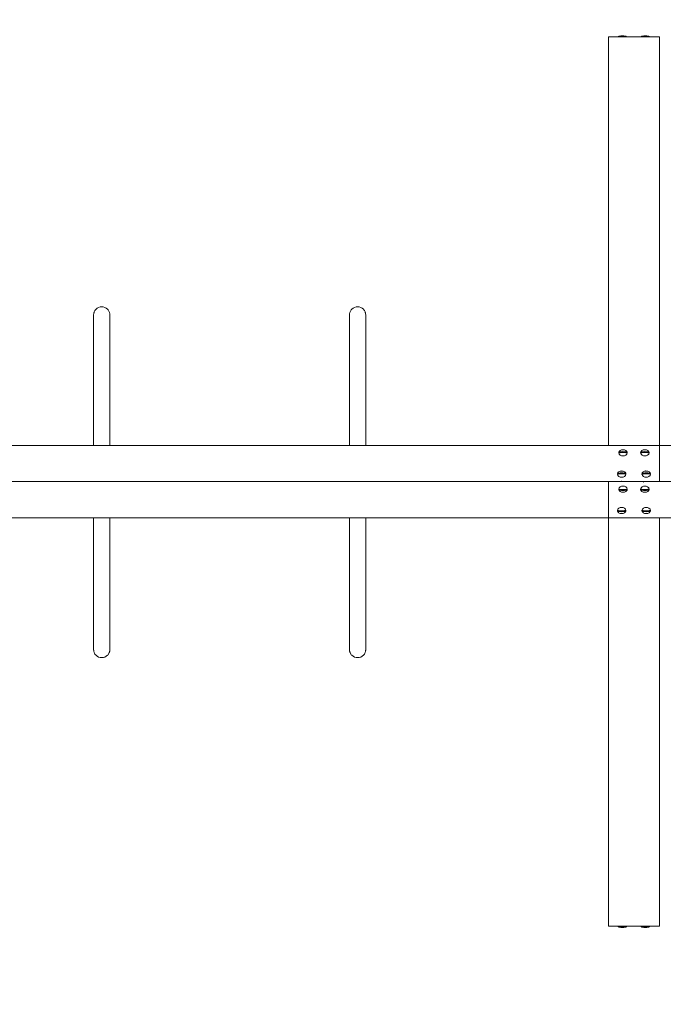
# Model space of a CAD drawing. Units: millimetres. Extents: x 12 to 284, y 10 to 190.
# Drawn here: x 163 to 179, y 94 to 117 of the extents above; entities that cross this region are included whole.
import ezdxf

# ---------------------------------------------------------------- set-up
doc = ezdxf.new("R2010")
doc.units = ezdxf.units.MM
doc.header["$MEASUREMENT"] = 0
doc.linetypes.add('AI-Linetype-0', pattern=[3.527778, 1.763889, -1.763889])
doc.layers.add('Fallhöhe DE', color=7, linetype='Continuous', lineweight=0)

# ---------------------------------------------------------------- blocks, each defined once
blk = doc.blocks.new('Block_7')
at = {"layer": 'Fallhöhe DE', "color": 250, "lineweight": 18}
for p, q in [((177.24, 116.581), (178.44, 116.581)), ((177.24, 116.581), (177.24, 110.476)), ((178.44, 116.581), (178.44, 110.476)), ((147.24, 107), (178.44, 107)), ((178.44, 107), (178.44, 106.151)), ((178.44, 107), (209.64, 106.999)), ((177.483, 106.825), (177.483, 106.827)), ((177.681, 106.836), (177.485, 106.836)), ((177.998, 106.836), (178.195, 106.836)), ((178.196, 106.828), (178.197, 106.826)), ((177.453, 106.337), (177.65, 106.337)), ((177.514, 106.261), (177.514, 106.261)), ((177.541, 106.337), (177.539, 106.337)), ((177.552, 106.337), (177.552, 106.337)), ((177.615, 106.271), (177.614, 106.271)), ((177.614, 106.271), (177.615, 106.271)), ((177.652, 106.329), (177.652, 106.327)), ((178.028, 106.326), (178.028, 106.328)), ((178.226, 106.337), (178.03, 106.337)), ((178.031, 106.344), (178.031, 106.345)), ((178.066, 106.27), (178.065, 106.271)), ((178.065, 106.271), (178.066, 106.271)), ((178.14, 106.337), (178.139, 106.337)), ((178.166, 106.261), (178.165, 106.26)), ((178.166, 106.261), (178.166, 106.261)), ((147.24, 106.151), (178.44, 106.151)), ((177.24, 106.151), (177.24, 105.302)), ((177.581, 106.16), (177.58, 106.16)), ((177.581, 106.16), (177.581, 106.16)), ((178.067, 106.141), (178.067, 106.141)), ((178.069, 106.142), (178.068, 106.141)), ((178.07, 106.141), (178.07, 106.141)), ((178.44, 106.151), (209.64, 106.151)), ((177.485, 105.963), (177.681, 105.963)), ((177.617, 105.964), (177.616, 105.963)), ((177.683, 105.974), (177.683, 105.973)), ((177.997, 105.972), (177.997, 105.974)), ((178.195, 105.963), (177.998, 105.963)), ((178.064, 105.963), (178.063, 105.965)), ((178.108, 105.963), (178.109, 105.964)), ((177.452, 105.473), (177.452, 105.475)), ((177.65, 105.464), (177.453, 105.464)), ((178.03, 105.464), (178.226, 105.464)), ((178.228, 105.475), (178.228, 105.474)), ((147.24, 105.303), (178.44, 105.302)), ((178.44, 105.302), (209.64, 105.302)), ((178.44, 105.302), (178.44, 105.302)), ((177.24, 95.721), (177.24, 101.826)), ((178.44, 95.721), (178.44, 101.826)), ((177.24, 95.721), (178.44, 95.721))]:
    blk.add_line(p, q, dxfattribs=at)
for points in [[(177.465, 116.581), (177.465, 116.582), (177.465, 116.584), (177.466, 116.585)], [(177.664, 116.585), (177.665, 116.584), (177.665, 116.582), (177.665, 116.581)], [(178.01, 116.581), (178.01, 116.582), (178.01, 116.584), (178.011, 116.585)], [(178.209, 116.585), (178.21, 116.584), (178.21, 116.582), (178.21, 116.581)], [(177.24, 110.476), (177.24, 109.317), (177.24, 108.159), (177.24, 107)], [(178.44, 110.476), (178.44, 109.317), (178.44, 108.159), (178.44, 107)], [(165.171, 107), (165.17, 108.02), (165.17, 109.041), (165.17, 110.062)], [(165.55, 107), (165.55, 108.02), (165.55, 109.041), (165.55, 110.062)], [(171.17, 107), (171.17, 108.02), (171.17, 109.041), (171.17, 110.062)], [(171.55, 107), (171.55, 108.02), (171.55, 109.041), (171.55, 110.062)], [(177.485, 106.836), (177.484, 106.833), (177.484, 106.831), (177.484, 106.828)], [(177.484, 106.828), (177.484, 106.825), (177.484, 106.821), (177.485, 106.818)], [(177.681, 106.818), (177.683, 106.825), (177.683, 106.83), (177.681, 106.836)], [(177.998, 106.818), (177.997, 106.825), (177.997, 106.83), (177.998, 106.836)], [(178.195, 106.836), (178.195, 106.833), (178.196, 106.831), (178.196, 106.828)], [(178.196, 106.828), (178.196, 106.824), (178.195, 106.821), (178.195, 106.818)], [(177.453, 106.319), (177.452, 106.326), (177.452, 106.331), (177.453, 106.337)], [(177.558, 106.399), (177.56, 106.4), (177.562, 106.401), (177.565, 106.402)], [(177.65, 106.337), (177.65, 106.334), (177.651, 106.332), (177.651, 106.329)], [(177.651, 106.329), (177.651, 106.326), (177.65, 106.323), (177.65, 106.319)], [(178.03, 106.337), (178.029, 106.334), (178.029, 106.332), (178.029, 106.329)], [(178.029, 106.329), (178.029, 106.326), (178.029, 106.323), (178.03, 106.319)], [(178.115, 106.402), (178.118, 106.401), (178.12, 106.4), (178.123, 106.399)], [(178.226, 106.319), (178.227, 106.326), (178.227, 106.331), (178.226, 106.337)], [(177.485, 105.981), (177.484, 105.975), (177.484, 105.969), (177.485, 105.963)], [(177.682, 105.972), (177.682, 105.975), (177.682, 105.978), (177.681, 105.981)], [(177.681, 105.963), (177.682, 105.966), (177.682, 105.969), (177.682, 105.972)], [(177.997, 105.972), (177.997, 105.975), (177.998, 105.978), (177.998, 105.981)], [(177.998, 105.963), (177.998, 105.966), (177.997, 105.969), (177.997, 105.972)], [(178.073, 105.964), (178.069, 105.964), (178.066, 105.965), (178.062, 105.966)], [(178.195, 105.987), (178.194, 105.984), (178.193, 105.98), (178.191, 105.977)], [(178.195, 105.981), (178.196, 105.975), (178.196, 105.969), (178.195, 105.963)], [(177.453, 105.473), (177.453, 105.476), (177.453, 105.479), (177.453, 105.482)], [(177.453, 105.464), (177.453, 105.467), (177.453, 105.47), (177.453, 105.473)], [(177.65, 105.482), (177.651, 105.476), (177.651, 105.47), (177.65, 105.464)], [(178.03, 105.482), (178.029, 105.476), (178.029, 105.47), (178.03, 105.464)], [(178.227, 105.473), (178.227, 105.476), (178.227, 105.479), (178.226, 105.482)], [(178.226, 105.464), (178.227, 105.467), (178.227, 105.47), (178.227, 105.473)], [(177.24, 101.826), (177.24, 102.985), (177.24, 104.143), (177.24, 105.302)], [(178.44, 101.826), (178.44, 102.985), (178.44, 104.143), (178.44, 105.302)], [(177.466, 95.715), (177.465, 95.717), (177.465, 95.718), (177.465, 95.719)], [(177.575, 95.721), (177.572, 95.721), (177.568, 95.72), (177.565, 95.719)], [(177.665, 95.719), (177.665, 95.718), (177.665, 95.717), (177.664, 95.715)], [(178.011, 95.715), (178.01, 95.717), (178.01, 95.718), (178.01, 95.719)], [(178.12, 95.721), (178.116, 95.721), (178.113, 95.72), (178.11, 95.719)], [(178.21, 95.719), (178.21, 95.718), (178.209, 95.717), (178.209, 95.715)]]:
    blk.add_open_spline(points, degree=3, dxfattribs=at)
for points, knots in [([(177.467, 116.585), (177.467, 116.585), (177.467, 116.586), (177.468, 116.586), (177.469, 116.588), (177.471, 116.59), (177.473, 116.592), (177.479, 116.596), (177.488, 116.599), (177.496, 116.602), (177.517, 116.608), (177.543, 116.61), (177.565, 116.61), (177.587, 116.61), (177.613, 116.608), (177.635, 116.602), (177.642, 116.599), (177.651, 116.596), (177.657, 116.592), (177.659, 116.59), (177.661, 116.588), (177.663, 116.586), (177.663, 116.586), (177.663, 116.585), (177.663, 116.585)], [0, 0, 0, 0, 1, 1, 1, 2, 2, 2, 3, 3, 3, 4, 4, 4, 5, 5, 5, 6, 6, 6, 7, 7, 7, 8, 8, 8, 8]), ([(178.21, 116.581), (178.208, 116.58), (178.206, 116.581), (178.204, 116.581), (178.198, 116.581), (178.191, 116.581), (178.185, 116.581), (178.177, 116.581), (178.168, 116.581), (178.16, 116.581), (178.143, 116.581), (178.127, 116.581), (178.11, 116.581), (178.093, 116.581), (178.077, 116.581), (178.06, 116.581), (178.052, 116.581), (178.043, 116.581), (178.035, 116.581), (178.029, 116.581), (178.022, 116.581), (178.016, 116.581), (178.014, 116.581), (178.006, 116.582), (178.01, 116.581)], [0, 0, 0, 0, 1, 1, 1, 2, 2, 2, 3, 3, 3, 4, 4, 4, 5, 5, 5, 6, 6, 6, 7, 7, 7, 8, 8, 8, 8]), ([(178.012, 116.585), (178.012, 116.585), (178.012, 116.586), (178.013, 116.586), (178.014, 116.588), (178.016, 116.59), (178.018, 116.592), (178.024, 116.596), (178.033, 116.599), (178.04, 116.602), (178.062, 116.608), (178.088, 116.61), (178.11, 116.61), (178.132, 116.61), (178.158, 116.608), (178.18, 116.602), (178.187, 116.599), (178.196, 116.596), (178.202, 116.592), (178.204, 116.59), (178.206, 116.588), (178.207, 116.586), (178.208, 116.586), (178.208, 116.585), (178.208, 116.585)], [0, 0, 0, 0, 1, 1, 1, 2, 2, 2, 3, 3, 3, 4, 4, 4, 5, 5, 5, 6, 6, 6, 7, 7, 7, 8, 8, 8, 8]), ([(165.17, 110.062), (165.171, 110.067), (165.171, 110.079), (165.172, 110.085), (165.173, 110.092), (165.174, 110.1), (165.176, 110.108), (165.178, 110.116), (165.181, 110.124), (165.184, 110.132), (165.193, 110.156), (165.208, 110.178), (165.226, 110.196), (165.262, 110.232), (165.31, 110.252), (165.36, 110.252), (165.411, 110.252), (165.459, 110.232), (165.495, 110.196), (165.513, 110.178), (165.528, 110.156), (165.537, 110.132), (165.54, 110.124), (165.543, 110.116), (165.545, 110.108), (165.547, 110.1), (165.548, 110.092), (165.549, 110.085), (165.549, 110.083), (165.55, 110.063), (165.55, 110.062)], [0, 0, 0, 0, 1, 1, 1, 2, 2, 2, 3, 3, 3, 4, 4, 4, 5, 5, 5, 6, 6, 6, 7, 7, 7, 8, 8, 8, 9, 9, 9, 10, 10, 10, 10]), ([(171.17, 110.062), (171.171, 110.067), (171.172, 110.079), (171.172, 110.085), (171.173, 110.093), (171.174, 110.1), (171.176, 110.108), (171.178, 110.116), (171.181, 110.124), (171.184, 110.132), (171.193, 110.156), (171.208, 110.178), (171.226, 110.196), (171.262, 110.232), (171.31, 110.252), (171.36, 110.252), (171.411, 110.252), (171.459, 110.232), (171.495, 110.196), (171.513, 110.178), (171.528, 110.156), (171.537, 110.132), (171.54, 110.124), (171.543, 110.116), (171.545, 110.108), (171.547, 110.098), (171.55, 110.072), (171.55, 110.062)], [0, 0, 0, 0, 1, 1, 1, 2, 2, 2, 3, 3, 3, 4, 4, 4, 5, 5, 5, 6, 6, 6, 7, 7, 7, 8, 8, 8, 9, 9, 9, 9]), ([(177.483, 106.825), (177.483, 106.774), (177.543, 106.754), (177.583, 106.754), (177.624, 106.754), (177.683, 106.774), (177.683, 106.825)], [0, 0, 0, 0, 1, 1, 1, 2, 2, 2, 2]), ([(177.484, 106.836), (177.486, 106.842), (177.488, 106.848), (177.491, 106.853), (177.494, 106.858), (177.498, 106.864), (177.503, 106.869), (177.506, 106.872), (177.51, 106.875), (177.514, 106.878), (177.533, 106.891), (177.558, 106.898), (177.583, 106.898)], [0, 0, 0, 0, 1, 1, 1, 2, 2, 2, 3, 3, 3, 4, 4, 4, 4]), ([(177.485, 106.836), (177.485, 106.837), (177.485, 106.837), (177.486, 106.837), (177.487, 106.839), (177.489, 106.84), (177.491, 106.841), (177.497, 106.844), (177.506, 106.847), (177.514, 106.848), (177.535, 106.852), (177.561, 106.854), (177.583, 106.854), (177.605, 106.854), (177.632, 106.852), (177.653, 106.848), (177.66, 106.847), (177.669, 106.844), (177.675, 106.841), (177.677, 106.84), (177.679, 106.839), (177.681, 106.837), (177.681, 106.837), (177.681, 106.837), (177.681, 106.836)], [0, 0, 0, 0, 1, 1, 1, 2, 2, 2, 3, 3, 3, 4, 4, 4, 5, 5, 5, 6, 6, 6, 7, 7, 7, 8, 8, 8, 8]), ([(177.681, 106.818), (177.681, 106.819), (177.681, 106.819), (177.681, 106.819), (177.679, 106.821), (177.677, 106.822), (177.675, 106.823), (177.669, 106.826), (177.66, 106.829), (177.653, 106.83), (177.631, 106.834), (177.605, 106.836), (177.583, 106.836), (177.561, 106.836), (177.535, 106.834), (177.514, 106.83), (177.506, 106.829), (177.497, 106.826), (177.491, 106.823), (177.489, 106.822), (177.487, 106.821), (177.486, 106.819), (177.485, 106.819), (177.485, 106.819), (177.485, 106.818)], [0, 0, 0, 0, 1, 1, 1, 2, 2, 2, 3, 3, 3, 4, 4, 4, 5, 5, 5, 6, 6, 6, 7, 7, 7, 8, 8, 8, 8]), ([(177.583, 106.898), (177.609, 106.898), (177.634, 106.891), (177.652, 106.878), (177.657, 106.875), (177.66, 106.872), (177.664, 106.869), (177.668, 106.864), (177.672, 106.858), (177.676, 106.853), (177.681, 106.844), (177.683, 106.834), (177.683, 106.825)], [0, 0, 0, 0, 1, 1, 1, 2, 2, 2, 3, 3, 3, 4, 4, 4, 4]), ([(177.997, 106.825), (177.997, 106.834), (177.999, 106.844), (178.004, 106.853), (178.007, 106.858), (178.011, 106.864), (178.016, 106.868), (178.019, 106.872), (178.023, 106.875), (178.027, 106.878), (178.046, 106.891), (178.071, 106.898), (178.097, 106.898)], [0, 0, 0, 0, 1, 1, 1, 2, 2, 2, 3, 3, 3, 4, 4, 4, 4]), ([(178.197, 106.825), (178.197, 106.774), (178.137, 106.754), (178.097, 106.754), (178.056, 106.754), (177.997, 106.774), (177.997, 106.825)], [0, 0, 0, 0, 1, 1, 1, 2, 2, 2, 2]), ([(178.195, 106.836), (178.195, 106.837), (178.194, 106.837), (178.194, 106.837), (178.193, 106.839), (178.191, 106.84), (178.189, 106.841), (178.182, 106.844), (178.173, 106.847), (178.166, 106.848), (178.145, 106.852), (178.119, 106.854), (178.097, 106.854), (178.075, 106.854), (178.048, 106.852), (178.027, 106.848), (178.02, 106.847), (178.011, 106.844), (178.004, 106.841), (178.002, 106.84), (178, 106.839), (177.999, 106.837), (177.999, 106.837), (177.998, 106.837), (177.998, 106.836)], [0, 0, 0, 0, 1, 1, 1, 2, 2, 2, 3, 3, 3, 4, 4, 4, 5, 5, 5, 6, 6, 6, 7, 7, 7, 8, 8, 8, 8]), ([(177.998, 106.818), (177.999, 106.819), (177.999, 106.819), (177.999, 106.819), (178, 106.821), (178.002, 106.822), (178.004, 106.823), (178.011, 106.826), (178.02, 106.829), (178.027, 106.83), (178.048, 106.834), (178.075, 106.836), (178.097, 106.836), (178.119, 106.836), (178.145, 106.834), (178.166, 106.83), (178.173, 106.829), (178.182, 106.826), (178.189, 106.823), (178.191, 106.822), (178.193, 106.821), (178.194, 106.819), (178.194, 106.819), (178.195, 106.819), (178.195, 106.818)], [0, 0, 0, 0, 1, 1, 1, 2, 2, 2, 3, 3, 3, 4, 4, 4, 5, 5, 5, 6, 6, 6, 7, 7, 7, 8, 8, 8, 8]), ([(178.097, 106.898), (178.122, 106.898), (178.147, 106.891), (178.166, 106.878), (178.17, 106.875), (178.174, 106.872), (178.177, 106.868), (178.182, 106.864), (178.186, 106.858), (178.189, 106.853), (178.192, 106.848), (178.194, 106.842), (178.195, 106.836)], [0, 0, 0, 0, 1, 1, 1, 2, 2, 2, 3, 3, 3, 4, 4, 4, 4]), ([(177.452, 106.326), (177.452, 106.335), (177.454, 106.345), (177.459, 106.354), (177.462, 106.359), (177.466, 106.365), (177.471, 106.369), (177.475, 106.373), (177.478, 106.376), (177.482, 106.379), (177.501, 106.392), (177.526, 106.399), (177.552, 106.399)], [0, 0, 0, 0, 1, 1, 1, 2, 2, 2, 3, 3, 3, 4, 4, 4, 4]), ([(177.652, 106.326), (177.652, 106.275), (177.592, 106.255), (177.552, 106.255), (177.511, 106.255), (177.452, 106.275), (177.452, 106.326)], [0, 0, 0, 0, 1, 1, 1, 2, 2, 2, 2]), ([(177.65, 106.337), (177.65, 106.338), (177.65, 106.338), (177.649, 106.338), (177.648, 106.34), (177.646, 106.341), (177.644, 106.342), (177.638, 106.345), (177.629, 106.348), (177.621, 106.349), (177.6, 106.353), (177.574, 106.355), (177.552, 106.355), (177.53, 106.355), (177.503, 106.353), (177.482, 106.349), (177.475, 106.348), (177.466, 106.345), (177.46, 106.342), (177.458, 106.341), (177.456, 106.34), (177.454, 106.338), (177.454, 106.338), (177.454, 106.338), (177.453, 106.337)], [0, 0, 0, 0, 1, 1, 1, 2, 2, 2, 3, 3, 3, 4, 4, 4, 5, 5, 5, 6, 6, 6, 7, 7, 7, 8, 8, 8, 8]), ([(177.453, 106.319), (177.454, 106.32), (177.454, 106.32), (177.454, 106.32), (177.456, 106.322), (177.458, 106.323), (177.46, 106.324), (177.466, 106.327), (177.475, 106.33), (177.482, 106.331), (177.503, 106.335), (177.53, 106.337), (177.552, 106.337), (177.574, 106.337), (177.6, 106.335), (177.621, 106.331), (177.629, 106.33), (177.638, 106.327), (177.644, 106.324), (177.646, 106.323), (177.648, 106.322), (177.649, 106.32), (177.649, 106.32), (177.65, 106.32), (177.65, 106.319)], [0, 0, 0, 0, 1, 1, 1, 2, 2, 2, 3, 3, 3, 4, 4, 4, 5, 5, 5, 6, 6, 6, 7, 7, 7, 8, 8, 8, 8]), ([(177.552, 106.399), (177.577, 106.399), (177.602, 106.392), (177.621, 106.379), (177.625, 106.376), (177.629, 106.373), (177.632, 106.369), (177.637, 106.365), (177.641, 106.359), (177.644, 106.354), (177.647, 106.349), (177.649, 106.343), (177.65, 106.337)], [0, 0, 0, 0, 1, 1, 1, 2, 2, 2, 3, 3, 3, 4, 4, 4, 4]), ([(177.647, 106.337), (177.648, 106.336), (177.649, 106.335), (177.649, 106.334), (177.65, 106.332), (177.651, 106.33), (177.651, 106.329)], [0, 0, 0, 0, 1, 1, 1, 2, 2, 2, 2]), ([(178.028, 106.326), (178.028, 106.275), (178.088, 106.255), (178.128, 106.255), (178.168, 106.255), (178.228, 106.275), (178.228, 106.326)], [0, 0, 0, 0, 1, 1, 1, 2, 2, 2, 2]), ([(178.029, 106.337), (178.03, 106.343), (178.033, 106.349), (178.036, 106.354), (178.039, 106.359), (178.043, 106.365), (178.048, 106.369), (178.051, 106.373), (178.055, 106.376), (178.059, 106.379), (178.078, 106.392), (178.102, 106.399), (178.128, 106.399)], [0, 0, 0, 0, 1, 1, 1, 2, 2, 2, 3, 3, 3, 4, 4, 4, 4]), ([(178.03, 106.337), (178.03, 106.338), (178.03, 106.338), (178.03, 106.338), (178.032, 106.34), (178.034, 106.341), (178.036, 106.342), (178.042, 106.345), (178.051, 106.348), (178.058, 106.349), (178.08, 106.353), (178.106, 106.355), (178.128, 106.355), (178.15, 106.355), (178.176, 106.353), (178.198, 106.349), (178.205, 106.348), (178.214, 106.345), (178.22, 106.342), (178.222, 106.341), (178.224, 106.34), (178.226, 106.338), (178.226, 106.338), (178.226, 106.338), (178.226, 106.337)], [0, 0, 0, 0, 1, 1, 1, 2, 2, 2, 3, 3, 3, 4, 4, 4, 5, 5, 5, 6, 6, 6, 7, 7, 7, 8, 8, 8, 8]), ([(178.226, 106.319), (178.226, 106.32), (178.226, 106.32), (178.226, 106.32), (178.224, 106.322), (178.222, 106.323), (178.22, 106.324), (178.214, 106.327), (178.205, 106.33), (178.198, 106.331), (178.176, 106.335), (178.15, 106.337), (178.128, 106.337), (178.106, 106.337), (178.08, 106.335), (178.058, 106.331), (178.051, 106.33), (178.042, 106.327), (178.036, 106.324), (178.034, 106.323), (178.032, 106.322), (178.031, 106.32), (178.03, 106.32), (178.03, 106.32), (178.03, 106.319)], [0, 0, 0, 0, 1, 1, 1, 2, 2, 2, 3, 3, 3, 4, 4, 4, 5, 5, 5, 6, 6, 6, 7, 7, 7, 8, 8, 8, 8]), ([(178.128, 106.399), (178.154, 106.399), (178.178, 106.392), (178.197, 106.379), (178.201, 106.376), (178.205, 106.373), (178.208, 106.369), (178.213, 106.365), (178.217, 106.359), (178.22, 106.354), (178.225, 106.345), (178.228, 106.335), (178.228, 106.326)], [0, 0, 0, 0, 1, 1, 1, 2, 2, 2, 3, 3, 3, 4, 4, 4, 4]), ([(177.683, 105.974), (177.683, 106.025), (177.624, 106.045), (177.583, 106.045), (177.543, 106.045), (177.483, 106.025), (177.483, 105.974)], [0, 0, 0, 0, 1, 1, 1, 2, 2, 2, 2]), ([(177.542, 106.159), (177.545, 106.159), (177.547, 106.159), (177.549, 106.16), (177.549, 106.16), (177.549, 106.16), (177.55, 106.16)], [0, 0, 0, 0, 1, 1, 1, 2, 2, 2, 2]), ([(177.997, 105.974), (177.997, 106.025), (178.056, 106.045), (178.097, 106.045), (178.137, 106.045), (178.197, 106.025), (178.197, 105.974)], [0, 0, 0, 0, 1, 1, 1, 2, 2, 2, 2]), ([(177.583, 105.901), (177.558, 105.901), (177.533, 105.908), (177.514, 105.921), (177.51, 105.924), (177.506, 105.927), (177.503, 105.931), (177.498, 105.936), (177.494, 105.941), (177.491, 105.946), (177.486, 105.955), (177.483, 105.965), (177.483, 105.974)], [0, 0, 0, 0, 1, 1, 1, 2, 2, 2, 3, 3, 3, 4, 4, 4, 4]), ([(177.485, 105.981), (177.485, 105.98), (177.485, 105.98), (177.486, 105.98), (177.487, 105.978), (177.489, 105.977), (177.491, 105.976), (177.497, 105.973), (177.506, 105.971), (177.514, 105.969), (177.535, 105.965), (177.561, 105.963), (177.583, 105.963), (177.605, 105.963), (177.631, 105.965), (177.653, 105.969), (177.66, 105.971), (177.669, 105.973), (177.675, 105.976), (177.677, 105.977), (177.679, 105.978), (177.681, 105.98), (177.681, 105.98), (177.681, 105.98), (177.681, 105.981)], [0, 0, 0, 0, 1, 1, 1, 2, 2, 2, 3, 3, 3, 4, 4, 4, 5, 5, 5, 6, 6, 6, 7, 7, 7, 8, 8, 8, 8]), ([(177.681, 105.963), (177.681, 105.963), (177.681, 105.962), (177.681, 105.962), (177.679, 105.96), (177.677, 105.959), (177.675, 105.958), (177.669, 105.955), (177.66, 105.953), (177.653, 105.951), (177.632, 105.947), (177.605, 105.945), (177.583, 105.945), (177.561, 105.945), (177.535, 105.947), (177.514, 105.951), (177.506, 105.953), (177.497, 105.955), (177.491, 105.958), (177.489, 105.959), (177.487, 105.96), (177.486, 105.962), (177.485, 105.962), (177.485, 105.963), (177.485, 105.963)], [0, 0, 0, 0, 1, 1, 1, 2, 2, 2, 3, 3, 3, 4, 4, 4, 5, 5, 5, 6, 6, 6, 7, 7, 7, 8, 8, 8, 8]), ([(177.584, 105.963), (177.581, 105.963), (177.577, 105.964), (177.574, 105.965), (177.571, 105.965), (177.568, 105.966), (177.565, 105.967)], [0, 0, 0, 0, 1, 1, 1, 2, 2, 2, 2]), ([(177.682, 105.962), (177.681, 105.957), (177.679, 105.952), (177.676, 105.946), (177.672, 105.941), (177.668, 105.936), (177.664, 105.931), (177.66, 105.927), (177.657, 105.924), (177.652, 105.921), (177.634, 105.908), (177.609, 105.901), (177.583, 105.901)], [0, 0, 0, 0, 1, 1, 1, 2, 2, 2, 3, 3, 3, 4, 4, 4, 4]), ([(178.195, 105.981), (178.195, 105.98), (178.194, 105.98), (178.194, 105.98), (178.193, 105.978), (178.191, 105.977), (178.189, 105.976), (178.182, 105.973), (178.173, 105.971), (178.166, 105.969), (178.145, 105.965), (178.119, 105.963), (178.097, 105.963), (178.075, 105.963), (178.048, 105.965), (178.027, 105.969), (178.02, 105.971), (178.011, 105.973), (178.004, 105.976), (178.002, 105.977), (178, 105.978), (177.999, 105.98), (177.999, 105.98), (177.999, 105.98), (177.998, 105.981)], [0, 0, 0, 0, 1, 1, 1, 2, 2, 2, 3, 3, 3, 4, 4, 4, 5, 5, 5, 6, 6, 6, 7, 7, 7, 8, 8, 8, 8]), ([(178.097, 105.901), (178.071, 105.901), (178.046, 105.908), (178.027, 105.921), (178.023, 105.924), (178.019, 105.927), (178.016, 105.931), (178.011, 105.936), (178.007, 105.941), (178.004, 105.946), (178.001, 105.952), (177.999, 105.957), (177.998, 105.963)], [0, 0, 0, 0, 1, 1, 1, 2, 2, 2, 3, 3, 3, 4, 4, 4, 4]), ([(177.998, 105.963), (177.998, 105.963), (177.999, 105.962), (177.999, 105.962), (178, 105.96), (178.002, 105.959), (178.004, 105.958), (178.011, 105.955), (178.02, 105.953), (178.027, 105.951), (178.048, 105.947), (178.075, 105.945), (178.097, 105.945), (178.119, 105.945), (178.145, 105.947), (178.166, 105.951), (178.173, 105.953), (178.182, 105.955), (178.189, 105.958), (178.191, 105.959), (178.193, 105.96), (178.194, 105.962), (178.194, 105.962), (178.195, 105.963), (178.195, 105.963)], [0, 0, 0, 0, 1, 1, 1, 2, 2, 2, 3, 3, 3, 4, 4, 4, 5, 5, 5, 6, 6, 6, 7, 7, 7, 8, 8, 8, 8]), ([(178.197, 105.974), (178.197, 105.965), (178.194, 105.955), (178.189, 105.946), (178.186, 105.941), (178.182, 105.936), (178.177, 105.931), (178.174, 105.927), (178.17, 105.924), (178.166, 105.921), (178.147, 105.908), (178.122, 105.901), (178.097, 105.901)], [0, 0, 0, 0, 1, 1, 1, 2, 2, 2, 3, 3, 3, 4, 4, 4, 4]), ([(177.452, 105.475), (177.452, 105.526), (177.511, 105.546), (177.552, 105.546), (177.592, 105.546), (177.652, 105.526), (177.652, 105.475)], [0, 0, 0, 0, 1, 1, 1, 2, 2, 2, 2]), ([(178.228, 105.475), (178.228, 105.526), (178.168, 105.546), (178.128, 105.546), (178.088, 105.546), (178.028, 105.526), (178.028, 105.475)], [0, 0, 0, 0, 1, 1, 1, 2, 2, 2, 2]), ([(177.65, 105.482), (177.65, 105.481), (177.649, 105.481), (177.649, 105.481), (177.648, 105.479), (177.646, 105.478), (177.644, 105.477), (177.638, 105.474), (177.629, 105.472), (177.621, 105.47), (177.6, 105.466), (177.574, 105.464), (177.552, 105.464), (177.53, 105.464), (177.503, 105.466), (177.482, 105.47), (177.475, 105.472), (177.466, 105.474), (177.46, 105.477), (177.458, 105.478), (177.456, 105.479), (177.454, 105.481), (177.454, 105.481), (177.454, 105.481), (177.453, 105.482)], [0, 0, 0, 0, 1, 1, 1, 2, 2, 2, 3, 3, 3, 4, 4, 4, 5, 5, 5, 6, 6, 6, 7, 7, 7, 8, 8, 8, 8]), ([(177.453, 105.464), (177.454, 105.464), (177.454, 105.463), (177.454, 105.463), (177.456, 105.462), (177.458, 105.46), (177.46, 105.459), (177.466, 105.456), (177.475, 105.454), (177.482, 105.452), (177.503, 105.448), (177.53, 105.446), (177.552, 105.446), (177.574, 105.446), (177.6, 105.448), (177.621, 105.452), (177.629, 105.454), (177.638, 105.456), (177.644, 105.459), (177.646, 105.46), (177.648, 105.462), (177.649, 105.463), (177.65, 105.463), (177.65, 105.464), (177.65, 105.464)], [0, 0, 0, 0, 1, 1, 1, 2, 2, 2, 3, 3, 3, 4, 4, 4, 5, 5, 5, 6, 6, 6, 7, 7, 7, 8, 8, 8, 8]), ([(177.552, 105.402), (177.526, 105.402), (177.501, 105.409), (177.482, 105.422), (177.478, 105.425), (177.475, 105.428), (177.471, 105.432), (177.466, 105.437), (177.462, 105.442), (177.459, 105.447), (177.456, 105.453), (177.454, 105.458), (177.453, 105.464)], [0, 0, 0, 0, 1, 1, 1, 2, 2, 2, 3, 3, 3, 4, 4, 4, 4]), ([(177.652, 105.475), (177.652, 105.466), (177.649, 105.456), (177.644, 105.447), (177.641, 105.442), (177.637, 105.437), (177.632, 105.432), (177.629, 105.428), (177.625, 105.425), (177.621, 105.422), (177.602, 105.409), (177.577, 105.402), (177.552, 105.402)], [0, 0, 0, 0, 1, 1, 1, 2, 2, 2, 3, 3, 3, 4, 4, 4, 4]), ([(178.128, 105.402), (178.102, 105.402), (178.078, 105.409), (178.059, 105.422), (178.055, 105.425), (178.051, 105.428), (178.048, 105.432), (178.043, 105.437), (178.039, 105.442), (178.036, 105.447), (178.031, 105.456), (178.028, 105.466), (178.028, 105.475)], [0, 0, 0, 0, 1, 1, 1, 2, 2, 2, 3, 3, 3, 4, 4, 4, 4]), ([(178.03, 105.482), (178.03, 105.481), (178.03, 105.481), (178.031, 105.481), (178.032, 105.479), (178.034, 105.478), (178.036, 105.477), (178.042, 105.474), (178.051, 105.472), (178.058, 105.47), (178.08, 105.466), (178.106, 105.464), (178.128, 105.464), (178.15, 105.464), (178.176, 105.466), (178.198, 105.47), (178.205, 105.472), (178.214, 105.474), (178.22, 105.477), (178.222, 105.478), (178.224, 105.479), (178.225, 105.481), (178.226, 105.481), (178.226, 105.481), (178.226, 105.482)], [0, 0, 0, 0, 1, 1, 1, 2, 2, 2, 3, 3, 3, 4, 4, 4, 5, 5, 5, 6, 6, 6, 7, 7, 7, 8, 8, 8, 8]), ([(178.226, 105.464), (178.226, 105.464), (178.226, 105.463), (178.226, 105.463), (178.224, 105.461), (178.222, 105.46), (178.22, 105.459), (178.214, 105.456), (178.205, 105.454), (178.198, 105.452), (178.176, 105.448), (178.15, 105.446), (178.128, 105.446), (178.106, 105.446), (178.08, 105.448), (178.058, 105.452), (178.051, 105.454), (178.042, 105.456), (178.036, 105.459), (178.034, 105.46), (178.032, 105.461), (178.03, 105.463), (178.03, 105.463), (178.03, 105.464), (178.03, 105.464)], [0, 0, 0, 0, 1, 1, 1, 2, 2, 2, 3, 3, 3, 4, 4, 4, 5, 5, 5, 6, 6, 6, 7, 7, 7, 8, 8, 8, 8]), ([(178.227, 105.463), (178.225, 105.458), (178.223, 105.453), (178.22, 105.447), (178.217, 105.442), (178.213, 105.437), (178.208, 105.432), (178.205, 105.428), (178.201, 105.425), (178.197, 105.422), (178.178, 105.409), (178.154, 105.402), (178.128, 105.402)], [0, 0, 0, 0, 1, 1, 1, 2, 2, 2, 3, 3, 3, 4, 4, 4, 4]), ([(165.171, 102.211), (165.173, 102.208), (165.171, 102.215), (165.171, 102.217), (165.171, 102.223), (165.171, 102.229), (165.171, 102.235), (165.171, 102.258), (165.171, 102.282), (165.171, 102.305), (165.171, 102.403), (165.171, 102.5), (165.171, 102.598), (165.171, 102.727), (165.171, 102.855), (165.171, 102.984), (165.171, 103.242), (165.171, 103.499), (165.171, 103.757), (165.171, 104.272), (165.171, 104.788), (165.171, 105.303)], [0, 0, 0, 0, 1, 1, 1, 2, 2, 2, 3, 3, 3, 4, 4, 4, 5, 5, 5, 6, 6, 6, 7, 7, 7, 7]), ([(165.551, 105.303), (165.551, 104.787), (165.551, 104.272), (165.551, 103.757), (165.551, 103.499), (165.551, 103.242), (165.551, 102.984), (165.551, 102.855), (165.551, 102.727), (165.551, 102.598), (165.551, 102.5), (165.551, 102.403), (165.551, 102.305), (165.551, 102.282), (165.551, 102.258), (165.551, 102.235), (165.551, 102.229), (165.551, 102.223), (165.551, 102.217), (165.551, 102.215), (165.553, 102.208), (165.551, 102.211)], [0, 0, 0, 0, 1, 1, 1, 2, 2, 2, 3, 3, 3, 4, 4, 4, 5, 5, 5, 6, 6, 6, 7, 7, 7, 7]), ([(171.171, 102.212), (171.171, 102.211), (171.171, 102.213), (171.171, 102.213), (171.171, 102.214), (171.171, 102.216), (171.171, 102.217), (171.171, 102.223), (171.171, 102.229), (171.171, 102.235), (171.171, 102.258), (171.171, 102.282), (171.171, 102.305), (171.171, 102.403), (171.171, 102.5), (171.171, 102.598), (171.171, 102.727), (171.171, 102.855), (171.171, 102.984), (171.171, 103.242), (171.171, 103.499), (171.171, 103.757), (171.171, 104.272), (171.171, 104.788), (171.171, 105.303)], [0, 0, 0, 0, 1, 1, 1, 2, 2, 2, 3, 3, 3, 4, 4, 4, 5, 5, 5, 6, 6, 6, 7, 7, 7, 8, 8, 8, 8]), ([(171.551, 105.303), (171.551, 104.787), (171.551, 104.272), (171.551, 103.757), (171.551, 103.499), (171.551, 103.242), (171.551, 102.984), (171.551, 102.855), (171.551, 102.727), (171.551, 102.598), (171.551, 102.5), (171.551, 102.403), (171.551, 102.305), (171.551, 102.282), (171.551, 102.258), (171.551, 102.235), (171.551, 102.229), (171.551, 102.223), (171.551, 102.217), (171.551, 102.215), (171.553, 102.209), (171.551, 102.212)], [0, 0, 0, 0, 1, 1, 1, 2, 2, 2, 3, 3, 3, 4, 4, 4, 5, 5, 5, 6, 6, 6, 7, 7, 7, 7]), ([(165.551, 102.211), (165.55, 102.206), (165.549, 102.194), (165.549, 102.189), (165.548, 102.181), (165.547, 102.173), (165.545, 102.165), (165.543, 102.157), (165.54, 102.149), (165.537, 102.142), (165.528, 102.117), (165.513, 102.095), (165.495, 102.077), (165.459, 102.041), (165.411, 102.022), (165.361, 102.022), (165.31, 102.022), (165.262, 102.041), (165.226, 102.077), (165.208, 102.095), (165.193, 102.117), (165.184, 102.142), (165.181, 102.149), (165.178, 102.157), (165.176, 102.165), (165.174, 102.173), (165.173, 102.181), (165.172, 102.189), (165.171, 102.192), (165.171, 102.196), (165.171, 102.2), (165.171, 102.202), (165.171, 102.204), (165.171, 102.206), (165.171, 102.206), (165.171, 102.211), (165.171, 102.211)], [0, 0, 0, 0, 1, 1, 1, 2, 2, 2, 3, 3, 3, 4, 4, 4, 5, 5, 5, 6, 6, 6, 7, 7, 7, 8, 8, 8, 9, 9, 9, 10, 10, 10, 11, 11, 11, 12, 12, 12, 12]), ([(171.551, 102.212), (171.55, 102.206), (171.55, 102.194), (171.549, 102.189), (171.548, 102.181), (171.547, 102.173), (171.545, 102.165), (171.543, 102.157), (171.54, 102.149), (171.537, 102.142), (171.528, 102.117), (171.513, 102.095), (171.495, 102.077), (171.459, 102.042), (171.411, 102.022), (171.361, 102.022), (171.31, 102.022), (171.262, 102.042), (171.226, 102.077), (171.208, 102.095), (171.193, 102.117), (171.184, 102.142), (171.181, 102.149), (171.178, 102.157), (171.176, 102.165), (171.174, 102.173), (171.173, 102.181), (171.172, 102.189), (171.171, 102.192), (171.171, 102.196), (171.171, 102.2), (171.171, 102.202), (171.171, 102.204), (171.171, 102.206), (171.171, 102.206), (171.171, 102.212), (171.171, 102.212)], [0, 0, 0, 0, 1, 1, 1, 2, 2, 2, 3, 3, 3, 4, 4, 4, 5, 5, 5, 6, 6, 6, 7, 7, 7, 8, 8, 8, 9, 9, 9, 10, 10, 10, 11, 11, 11, 12, 12, 12, 12]), ([(177.465, 95.719), (177.461, 95.719), (177.469, 95.719), (177.471, 95.719), (177.477, 95.719), (177.484, 95.719), (177.49, 95.719), (177.498, 95.719), (177.507, 95.719), (177.515, 95.719), (177.532, 95.719), (177.548, 95.719), (177.565, 95.719), (177.582, 95.719), (177.598, 95.719), (177.615, 95.719), (177.623, 95.719), (177.632, 95.719), (177.64, 95.719), (177.646, 95.719), (177.653, 95.719), (177.659, 95.719), (177.661, 95.719), (177.663, 95.717), (177.665, 95.719)], [0, 0, 0, 0, 1, 1, 1, 2, 2, 2, 3, 3, 3, 4, 4, 4, 5, 5, 5, 6, 6, 6, 7, 7, 7, 8, 8, 8, 8]), ([(177.663, 95.715), (177.663, 95.715), (177.663, 95.715), (177.662, 95.714), (177.661, 95.712), (177.659, 95.71), (177.657, 95.709), (177.651, 95.704), (177.642, 95.701), (177.635, 95.699), (177.613, 95.693), (177.587, 95.691), (177.565, 95.691), (177.543, 95.691), (177.517, 95.693), (177.495, 95.699), (177.488, 95.701), (177.479, 95.704), (177.473, 95.709), (177.471, 95.71), (177.469, 95.712), (177.467, 95.714), (177.467, 95.715), (177.467, 95.715), (177.467, 95.715)], [0, 0, 0, 0, 1, 1, 1, 2, 2, 2, 3, 3, 3, 4, 4, 4, 5, 5, 5, 6, 6, 6, 7, 7, 7, 8, 8, 8, 8]), ([(178.01, 95.719), (178.006, 95.718), (178.014, 95.719), (178.016, 95.719), (178.022, 95.719), (178.028, 95.719), (178.035, 95.719), (178.043, 95.719), (178.051, 95.719), (178.06, 95.719), (178.076, 95.719), (178.093, 95.719), (178.11, 95.719), (178.126, 95.719), (178.143, 95.719), (178.16, 95.719), (178.168, 95.719), (178.176, 95.719), (178.185, 95.719), (178.191, 95.719), (178.197, 95.719), (178.204, 95.719), (178.205, 95.719), (178.207, 95.719), (178.208, 95.719), (178.209, 95.719), (178.21, 95.719), (178.21, 95.719)], [0, 0, 0, 0, 1, 1, 1, 2, 2, 2, 3, 3, 3, 4, 4, 4, 5, 5, 5, 6, 6, 6, 7, 7, 7, 8, 8, 8, 9, 9, 9, 9]), ([(178.208, 95.715), (178.208, 95.715), (178.208, 95.715), (178.207, 95.714), (178.206, 95.712), (178.204, 95.71), (178.202, 95.709), (178.196, 95.704), (178.187, 95.701), (178.179, 95.699), (178.158, 95.693), (178.132, 95.691), (178.11, 95.691), (178.088, 95.691), (178.062, 95.693), (178.04, 95.699), (178.033, 95.701), (178.024, 95.704), (178.018, 95.709), (178.016, 95.71), (178.014, 95.712), (178.012, 95.714), (178.012, 95.715), (178.012, 95.715), (178.012, 95.715)], [0, 0, 0, 0, 1, 1, 1, 2, 2, 2, 3, 3, 3, 4, 4, 4, 5, 5, 5, 6, 6, 6, 7, 7, 7, 8, 8, 8, 8])]:
    blk.add_open_spline(points, degree=3, knots=knots, dxfattribs=at)

msp = doc.modelspace()

# ---------------------------------------------------------------- linework, layer by layer
at = {"layer": 'Fallhöhe DE', "color": 98, "linetype": 'AI-Linetype-0', "lineweight": 18}
msp.add_open_spline([(224.764, 116.443), (224.764, 124.727), (218.049, 131.443), (209.764, 131.443), (203.55, 131.443), (64.969, 131.443), (61.397, 131.443), (53.112, 131.443), (46.397, 124.727), (46.397, 116.443), (46.397, 112.488), (46.397, 99.937), (46.397, 95.982), (46.397, 87.697), (53.112, 80.982), (61.397, 80.982), (64.969, 80.982), (203.55, 80.982), (209.764, 80.982), (218.049, 80.982), (224.764, 87.697), (224.764, 95.982), (224.764, 99.937), (224.764, 112.488), (224.764, 116.443)], degree=3, knots=[0, 0, 0, 0, 1, 1, 1, 2, 2, 2, 3, 3, 3, 4, 4, 4, 5, 5, 5, 6, 6, 6, 7, 7, 7, 8, 8, 8, 8], dxfattribs=at)

# ---------------------------------------------------------------- block references
at = {"layer": 'Fallhöhe DE'}
msp.add_blockref('Block_7', (0, 0), dxfattribs=at)

doc.saveas('drawing.dxf')
